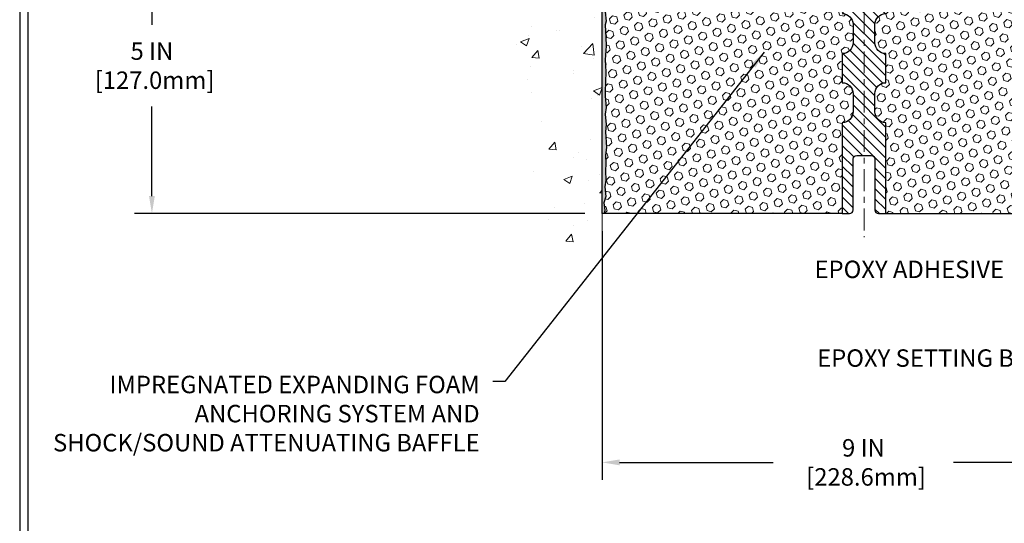
# Model space of a CAD drawing. Extents: x 13 to 3254, y -141 to 1977.
# Drawn here: x 449 to 466, y -126 to -117 of the extents above; entities that cross this region are included whole.
import ezdxf

# ---------------------------------------------------------------- set-up
doc = ezdxf.new("R2010")
doc.units = 0
doc.header["$LTSCALE"] = 5
doc.header["$MEASUREMENT"] = 0
doc.linetypes.add('CENTERX2', pattern=[4, 2.5, -0.5, 0.5, -0.5])
doc.layers.get('DEFPOINTS').update_dxf_attribs({"linetype": 'CONTINUOUS'})
for name, color, linetype, lineweight in [('CENTERLINE - L', 1, 'CENTERX2', 18), ('CONCRETE - H', 130, 'CONTINUOUS', 9), ('CONCRETE - L', 132, 'CONTINUOUS', 13), ('DIMS', 50, 'CONTINUOUS', 25), ('EPOXY ADHESIVE - H', 50, 'CONTINUOUS', 15), ('EPOXY ADHESIVE - L', 52, 'CONTINUOUS', 25), ('FOAM INSERT - H', 150, 'CONTINUOUS', 9), ('FOAM INSERT - L', 152, 'CONTINUOUS', 25), ('SPLINE - H', 253, 'CONTINUOUS', 5), ('SPLINE - L', 7, 'CONTINUOUS', 25), ('TBLOCK-T5', 111, 'CONTINUOUS', 30), ('TEXT - 4', 241, 'CONTINUOUS', 25)]:
    doc.layers.add(name, color=color, linetype=linetype, lineweight=lineweight)
doc.styles.add('ROMANS', font='romans', dxfattribs={"width": 0.9})
doc.dimstyles.get("Standard").update_dxf_attribs({"dimtxt": 0.18, "dimasz": 0.18, "dimexe": 0.18, "dimexo": 0.0625, "dimgap": 0.09, "dimtad": 0, "dimtih": 1, "dimtoh": 1, "dimdec": 4, "dimzin": 0, "dimdsep": 46, "dimtxsty": 'Standard', "dimcen": 0.09, "dimadec": 0, "dimazin": 0, "dimtfac": 1, "dimtdec": 4, "dimtofl": 0, "dimtmove": 0, "dimatfit": 3, "dimfxl": 1, "dimtolj": 1, "dimtzin": 0, "dimarcsym": 0})
doc.dimstyles.new('STANDARD$0', dxfattribs={"dimtxt": 0.18, "dimasz": 0.18, "dimexe": 0.18, "dimexo": 0.0625, "dimgap": 0.09, "dimtad": 0, "dimtih": 1, "dimtoh": 1, "dimdec": 4, "dimzin": 0, "dimdsep": 46, "dimtxsty": 'Standard', "dimcen": 0.09, "dimadec": 0, "dimazin": 0, "dimtfac": 1, "dimtdec": 4, "dimtofl": 0, "dimtmove": 0, "dimatfit": 3, "dimfxl": 1, "dimtolj": 1, "dimtzin": 0, "dimarcsym": 0})

# ---------------------------------------------------------------- blocks, each defined once
blk = doc.blocks.new('*D21')
at = {"layer": 'DEFPOINTS', "color": 0, "transparency": 16777216}
for p in [(459.1141126798395, -115.4068522181674), (451.3772654769801, -120.4068522181673), (459.1141126798391, -120.4068522181673)]:
    blk.add_point(p, dxfattribs=at)
at = {"layer": 'DIMS', "color": 0, "lineweight": -2, "transparency": 16777216}
for p, q in [((458.8141126798395, -115.4068522181674), (451.0772654769801, -115.4068522181674)), ((451.3772654769801, -115.7068522181674), (451.3772654769801, -117.1646733793138)), ((451.3772654769801, -120.1068522181673), (451.3772654769801, -118.5646733793138)), ((458.8141126798391, -120.4068522181673), (451.0772654769801, -120.4068522181673))]:
    blk.add_line(p, q, dxfattribs=at)
at = {"layer": 'DIMS', "color": 0, "transparency": 16777216}
for points in [[(451.3272654769801, -115.7068522181674), (451.4272654769802, -115.7068522181674), (451.3772654769801, -115.4068522181674)], [(451.3272654769801, -120.1068522181673), (451.4272654769802, -120.1068522181673), (451.3772654769801, -120.4068522181673)]]:
    blk.add_solid(points, dxfattribs=at)
at = {"layer": 'DIMS', "color": 0, "transparency": 16777216, "insert": (451.3772654769801, -117.8646733793137), "char_height": 0.3, "attachment_point": 5}
blk.add_mtext('\\A1;5 IN\\P [127.0mm]', dxfattribs=at)
blk = doc.blocks.new('*D35')
at = {"layer": 'DEFPOINTS', "color": 0, "transparency": 16777216}
for p in [(459.1141126798391, -120.4068522181673), (468.1141126798391, -120.7081165213605), (468.1141126798391, -124.6824322990363)]:
    blk.add_point(p, dxfattribs=at)
at = {"layer": 'DIMS', "color": 0, "lineweight": -2, "transparency": 16777216}
for p, q in [((459.1141126798391, -120.7068522181673), (459.1141126798391, -124.9824322990363)), ((468.1141126798391, -121.0081165213604), (468.1141126798391, -124.9824322990363)), ((459.4141126798391, -124.6824322990363), (462.0536693070641, -124.6824322990363)), ((467.8141126798391, -124.6824322990363), (465.1536693070641, -124.6824322990363))]:
    blk.add_line(p, q, dxfattribs=at)
at = {"layer": 'DIMS', "color": 0, "transparency": 16777216}
for points in [[(459.4141126798391, -124.6324322990363), (459.4141126798391, -124.7324322990363), (459.1141126798391, -124.6824322990363)], [(467.8141126798391, -124.6324322990363), (467.8141126798391, -124.7324322990363), (468.1141126798391, -124.6824322990363)]]:
    blk.add_solid(points, dxfattribs=at)
at = {"layer": 'DIMS', "color": 0, "transparency": 16777216, "insert": (463.6036693070641, -124.6824322990363), "char_height": 0.3, "attachment_point": 5}
blk.add_mtext('\\A1;9 IN\\P [228.6mm]', dxfattribs=at)

msp = doc.modelspace()

# ---------------------------------------------------------------- hatches: boundary and pattern name
at = {"layer": 'CONCRETE - H'}
h = msp.add_hatch(dxfattribs=at)
h.set_pattern_fill('AR-CONC', color=256, scale=0.21)
h.set_pattern_definition([(49.99999999999999, (0.5, 0), (1.506246383461582, -0.1317794834634497), [0.1575, -1.7325]), (355, (0.5, 0), (-0.2913778005873, 1.579603480770025), [0.126, -1.386]), (100.45144446, (0.6255205301, -0.0109816224), (1.214868578126935, 1.447823981034122), [0.1338544031999999, -1.472398435199999]), (46.18420000000002, (0.5, 0.42), (2.241206794410302, -0.3475904896654607), [0.2362499999999999, -2.598749999999999]), (96.63563549, (0.6867671645, 0.3910340553), (1.96279008591588, 2.045649061626556), [0.2007817182, -2.208598895999999]), (351.1841639899999, (0.5, 0.42), (1.962790084615023, 2.045649060566979), [0.189, -2.0790000021]), (21, (0.71, 0.315), (1.25350480944877, -0.8454996703972115), [0.1575, -1.7325]), (326.0000000000001, (0.71, 0.315), (0.5109621970353216, 1.522815094598391), [0.126, -1.386]), (71.45144474, (0.8144587334, 0.2445416946), (1.764466991132939, 0.677315420893343), [0.133854399, -1.4723984352]), (37.50000000000001, (0.5, 0), (0.0255356961663104, 0.6990770930457542), [0, -1.3692, 0, -1.407, 0, -1.39125]), (7.499999999999999, (0.5, 0), (0.552446028628512, 0.8282645949529565), [0, -0.8021999999999999, 0, -1.3377, 0, -0.53025]), (327.5, (0.03170000000000001, 0), (1.121027115962059, -0.04736523064219748), [0, -0.525, 0, -1.638, 0, -2.1735]), (317.5, (-0.1783, 0), (1.224690955619011, 0.2102204628978672), [0, -0.6825, 0, -1.0878, 0, -1.5435])])
edge = h.paths.add_edge_path()
edge.add_spline(control_points=[(459.1141126798395, -111.9888421649029), (458.2198165814027, -111.8106402130869), (455.9081891887429, -111.350013677912), (455.4532080304481, -116.3287785630614), (458.6433185625048, -117.8708194084701), (457.4433680691844, -121.0621796228682), (458.655865885647, -120.9039635249807), (459.1141126798395, -120.8441679371766)], knot_values=[0, 0, 0, 0, 2.37946769856967, 6.150583371186304, 9.842178415861412, 11.69548124464254, 12.82145927434563, 12.82145927434563, 12.82145927434563, 12.82145927434563], degree=3, periodic=0)
edge.add_line((459.1141126798395, -120.8441679371766), (459.1141126798395, -113.8131022181674))
edge.add_line((459.1141126798395, -113.8131022181674), (457.0891126798399, -113.8131022181674))
edge.add_line((457.0891126798399, -113.8131022181674), (457.0891126798399, -113.7943522181675))
edge.add_line((457.0891126798399, -113.7943522181675), (456.9766126798402, -113.8096931272583))
edge.add_line((456.9766126798402, -113.8096931272583), (456.9766126798402, -113.8237426872852))
edge.add_line((456.9766126798402, -113.8237426872852), (456.92661267984, -113.8237426872852))
edge.add_line((456.92661267984, -113.8237426872852), (456.92661267984, -113.8131022181674))
edge.add_line((456.92661267984, -113.8131022181674), (456.9141126798402, -113.8131022181674))
edge.add_line((456.9141126798402, -113.8131022181674), (456.9141126798402, -113.5756022181675))
edge.add_line((456.9141126798402, -113.5756022181675), (456.92661267984, -113.5756022181675))
edge.add_line((456.92661267984, -113.5756022181675), (456.92661267984, -113.5649617490497))
edge.add_line((456.92661267984, -113.5649617490497), (456.9766126798402, -113.5649617490497))
edge.add_line((456.9766126798402, -113.5649617490497), (456.9766126798402, -113.5790113090766))
edge.add_line((456.9766126798402, -113.5790113090766), (457.0891126798399, -113.5943522181674))
edge.add_line((457.0891126798399, -113.5943522181674), (457.0891126798399, -113.5756022181675))
edge.add_line((457.0891126798399, -113.5756022181675), (459.1141126798395, -113.5756022181675))
edge.add_line((459.1141126798395, -113.5756022181675), (459.1141126798395, -111.9888421649029))
h.paths.add_polyline_path([(454.7430088606119, -116.6738297855576), (456.5930088606119, -116.6738297855576), (456.5930088606119, -115.7238297855576), (454.7430088606119, -115.7238297855576)], flags=9)
at = {"layer": 'EPOXY ADHESIVE - H'}
h = msp.add_hatch(dxfattribs=at)
h.set_pattern_fill('AR-SAND', color=256, scale=0.048, style=0)
h.set_pattern_definition([(37.50000000000001, (407.5512530443527, -130.0711540970138), (-0.003023681189261192, 0.09248754091263162), [0, -0.07296, 0, -0.0816, 0, -0.078]), (7.499999999999999, (407.5512530443527, -130.0711540970138), (0.0849492818528509, 0.1354630111310275), [0, -0.03936, 0, -0.06576000000000001, 0, -0.0252]), (327.5, (407.4922130443527, -130.0711540970138), (0.1494788093640718, 0.0002716345697743172), [0, -0.024, 0, -0.0864, 0, -0.1128]), (317.5, (407.4922130443527, -130.0711540970138), (0.1442940770194701, 0.04212842711684397), [0, -0.012, 0, -0.05664, 0, -0.06480000000000001])])
edge = h.paths.add_edge_path()
edge.add_line((459.1613508858729, -116.2015431798811), (459.1600330487834, -116.5152165428944))
edge.add_line((459.1600330487834, -116.5152165428944), (459.1430559482008, -116.6285996812107))
edge.add_line((459.1430559482008, -116.6285996812107), (459.1597595186988, -116.7275427866288))
edge.add_line((459.1597595186988, -116.7275427866288), (459.1661710638812, -116.9389226528228))
edge.add_line((459.1661710638812, -116.9389226528228), (459.1854020523604, -117.0990581745764))
edge.add_line((459.1854020523604, -117.0990581745764), (459.1661710638812, -117.1631119389694))
edge.add_line((459.1661710638812, -117.1631119389694), (459.178990507178, -117.3808965151393))
edge.add_line((459.178990507178, -117.3808965151393), (459.1854020523604, -117.5236889653174))
edge.add_line((459.1854020523604, -117.5236889653174), (459.1661710638812, -117.7670946029361))
edge.add_line((459.1661710638812, -117.7670946029361), (459.178990507178, -117.9720697591538))
edge.add_line((459.178990507178, -117.9720697591538), (459.1661710638812, -118.3115571541334))
edge.add_line((459.1661710638812, -118.3115571541334), (459.1661710638812, -118.3865492801255))
edge.add_line((459.1661710638812, -118.3865492801255), (459.1854020523604, -118.5851175048233))
edge.add_line((459.1854020523604, -118.5851175048233), (459.1661710638812, -118.7004133921127))
edge.add_line((459.1661710638812, -118.7004133921127), (459.1854020523604, -118.8733605553625))
edge.add_line((459.1854020523604, -118.8733605553625), (459.1725826090635, -119.0014680841482))
edge.add_line((459.1725826090635, -119.0014680841482), (459.1918099504749, -119.2640922947821))
edge.add_line((459.1918099504749, -119.2640922947821), (459.17288990982, -119.4068522181685))
edge.add_line((459.17288990982, -119.4068522181685), (459.1763862769519, -119.5433333956896))
edge.add_line((459.1763862769517, -119.5433333956896), (459.1733299602573, -119.6747060516044))
edge.add_line((459.1733299602574, -119.6747060516044), (459.1794425936461, -119.83052008234))
edge.add_line((459.1794425936462, -119.83052008234), (459.1611045907607, -119.9496719747722))
edge.add_line((459.1611045907607, -119.9496719747722), (459.1763862769518, -120.1146515591017))
edge.add_line((459.1763862769517, -120.1146515591017), (459.1458230072891, -120.2246378979399))
edge.add_line((459.1458230072892, -120.2246378979399), (459.1611045907607, -120.3499002101495))
edge.add_line((459.1611045907607, -120.3499002101495), (459.1484400953021, -120.4068522181673))
edge.add_line((459.148440095302, -120.4068522181673), (459.114112679839, -120.4068522181673))
edge.add_line((459.1141126798391, -120.4068522181673), (459.1141126798386, -116.2818522181675))
edge.add_arc((458.9173438038233, -116.1120643105145), 0.25989598718241, 319.2097510610757, 339.8617083185462)
at = {"layer": 'FOAM INSERT - H'}
h = msp.add_hatch(dxfattribs=at)
h.set_pattern_fill('HEX', color=256, scale=0.590551181102362, angle=45, style=0)
h.set_pattern_definition([(45, (406.5925071875566, -128.3024991993706), (-0.09040931629367041, 0.09040931629367042), [0.07381889763779526, -0.1476377952755905]), (165, (406.5925071875566, -128.3024991993706), (-0.03309210650226577, -0.1235014227959361), [0.07381889763779526, -0.1476377952755905]), (105, (406.644705030656, -128.2503013562713), (-0.1235014227959362, -0.03309210650226572), [0.07381889763779526, -0.1476377952755905])])
h.paths.add_polyline_path([(463.2391126798395, -118.1568522181673), (463.2391126798395, -117.6568522181673, 0.4142135623730951), (463.4266126798395, -117.4693522181673), (463.4266126798395, -117.1568522181673, 0.4142135623730951), (463.2391126798395, -116.9693522181673), (463.2391126798395, -116.2818522181675, -0.1620058556709583), (463.1766126798395, -116.1301079820586), (463.1766126798393, -115.9081772345352, -0.341998713155139), (463.1414564298335, -115.9535637581251, -0.467808575371728), (463.0245201140507, -115.8696488408521), (463.0207407298119, -115.8181234316042, 0.3242725334225267), (462.9450976235356, -115.7283835188186, 0.1524110818444754), (462.4259851852015, -115.7591571220055, 0.234440258952884), (462.3049944916161, -115.8894158053521, -0.7467470635281287), (462.1252149950467, -115.8894158053521, 0.234440258952884), (462.0042243014612, -115.7591571220054, 0.1828509964174365), (461.3865010582178, -115.7591571220053, 0.2344402589531864), (461.2655103646323, -115.889415805352, -0.7467470635284842), (461.0857308680628, -115.889415805352, 0.2344402589530688), (460.9647401744774, -115.7591571220053, 0.1828509964174896), (460.3470169312337, -115.7591571220054, 0.2344402589525829), (460.2260262376484, -115.8894158053518, -0.746747063527143), (460.0462467410783, -115.8894158053518, 0.234440258952607), (459.925256047493, -115.7591571220054, 0.1517222160393495), (459.4084257867112, -115.7278203472551, 0.3250167912425975), (459.3325212056232, -115.817624784023), (459.328705245629, -115.8696488408434, -0.467808575401876), (459.2117689298509, -115.9535637581046, -0.3419987132395613), (459.1766126798395, -115.9081772345218), (459.1766126798395, -116.1301079820586, -0.07061630252949898), (459.1613508858729, -116.201543179881), (459.1600330487834, -116.5152165428941), (459.1430559482008, -116.6285996812106), (459.1597595186988, -116.7275427866284), (459.1661710638811, -116.9389226528225), (459.1854020523604, -117.0990581745764), (459.1661710638812, -117.1631119389693), (459.1789905071779, -117.3808965151398), (459.1854020523604, -117.5236889653172), (459.1661710638812, -117.7670946029362), (459.1789905071781, -117.9720697591536), (459.1661710638812, -118.3115571541319), (459.1661710638812, -118.3865492801255), (459.1854020523604, -118.5851175048233), (459.1661710638812, -118.7004133921129), (459.1854020523604, -118.8733605553625), (459.1725826090635, -119.0014680841485), (459.1918099504749, -119.2640922947821), (459.1728899098199, -119.4068522181686), (459.1763862769518, -119.54333339569), (459.1733299602574, -119.6747060516053), (459.1794425936462, -119.8305200823403), (459.1611045907607, -119.9496719747719), (459.1763862769518, -120.1146515591017), (459.1458230072892, -120.2246378979399), (459.1611045907607, -120.3499002101494), (459.148440095302, -120.4068522181673), (463.2391126798395, -120.4068522181673), (463.2391126798395, -118.8443522181673, 0.4142135623730951), (463.4266126798395, -118.6568522181673), (463.4266126798395, -118.3443522181673, 0.4142135623730951)])
h = msp.add_hatch(dxfattribs=at)
h.set_pattern_fill('HEX', color=256, scale=0.590551181102362, angle=45, style=0)
h.set_pattern_definition([(45, (0, 0), (-0.09040931629367041, 0.09040931629367042), [0.07381889763779526, -0.1476377952755905]), (165, (0, 0), (-0.03309210650226577, -0.1235014227959361), [0.07381889763779526, -0.1476377952755905]), (105, (0.05219784309940064, 0.05219784309940063), (-0.1235014227959362, -0.03309210650226572), [0.07381889763779526, -0.1476377952755905])])
h.paths.add_polyline_path([(468.062054295797, -117.1631119389694), (468.0428233073178, -117.0990581745764), (468.062054295797, -116.9389226528228), (468.0684658409793, -116.7275427866288), (468.0851694114774, -116.6285996812107), (468.0681923108948, -116.5152165428944), (468.0668744738052, -116.2015431798787, -0.07061630252711563), (468.0516126798395, -116.1301079820586), (468.0516126798393, -115.9081772345218, -0.3419987130706979), (468.0164564298555, -115.9535637580976, -0.4678085754939738), (467.8995201140501, -115.8696488408433), (467.895704154056, -115.8176247840232, 0.3250167912359753), (467.8197995729703, -115.7278203472557, 0.1517222160400823), (467.3029693121861, -115.7591571220054, 0.2344402589526323), (467.1819786186007, -115.8894158053518, -0.7467470635271986), (467.0021991220307, -115.8894158053518, 0.2344402589525739), (466.8812084284453, -115.7591571220054, 0.1828509964174757), (466.2634851852018, -115.7591571220053, 0.2344402589531344), (466.1424944916163, -115.889415805352, -0.746747063528439), (465.9627149950468, -115.889415805352, 0.2344402589531585), (465.8417243014613, -115.7591571220053, 0.1828509964174604), (465.2240010582178, -115.7591571220055, 0.234440258952845), (465.1030103646324, -115.8894158053521, -0.7467470635279747), (464.923230868063, -115.8894158053521, 0.2344402589528179), (464.8022401744776, -115.7591571220055, 0.1524110818452101), (464.2831277361411, -115.7283835188191, 0.3242725334215006), (464.207484629867, -115.8181234316063), (464.2037052456284, -115.8696488408522, -0.4678085753422774), (464.0867689298543, -115.9535637581274, -0.3419987132087604), (464.0516126798398, -115.9081772345352), (464.0516126798395, -116.1301079820586, -0.1620058556709631), (463.9891126798395, -116.2818522181675), (463.9891126798395, -116.9693522181673, 0.4142135623730951), (463.8016126798395, -117.1568522181673), (463.8016126798395, -117.4693522181673, 0.4142135623730951), (463.9891126798395, -117.6568522181673), (463.9891126798395, -118.1568522181673, 0.4142135623730951), (463.8016126798395, -118.3443522181673), (463.8016126798395, -118.6568522181673, 0.4142135623730951), (463.9891126798395, -118.8443522181673), (463.9891126798395, -120.4068522181673), (468.3816606303093, -120.4068522181673), (468.3630447188202, -120.3264754070751), (468.341942128311, -120.2246378979399), (468.318357131427, -120.1146515591017), (468.3320125028117, -120.0298583469523), (468.3245652836871, -119.9383124312885), (468.3038087773716, -119.8497924456547), (468.3061544591268, -119.703587992996), (468.3061544591268, -119.5025553727165), (468.3239713861207, -119.3004606143342), (468.2980620707035, -119.1154752139152), (468.2895509631321, -118.9347397803742), (468.2852954093464, -118.7472099918902), (468.2597620866331, -118.4775887379239), (468.062054295797, -118.3865492801255), (468.062054295797, -118.3115571541334), (468.0492348525001, -117.9720697591538), (468.062054295797, -117.7670946029361), (468.0428233073178, -117.5236889653174), (468.0492348525001, -117.3808965151392)])
at = {"layer": 'SPLINE - H'}
h = msp.add_hatch(dxfattribs=at)
h.set_pattern_fill('ANSI31', color=256, angle=90, style=0)
h.set_pattern_definition([(135, (387.4339931035, -141.7183367175329), (-0.08838834764831845, -0.08838834764831843), [])])
h.paths.add_polyline_path([(463.9891126798395, -115.6203888826504, -0.3866515939376127), (464.1141126798395, -115.4688522181673, 0.4142135623731033), (464.0521126798396, -115.4068522181673), (463.8956126798396, -115.4068522181673), (463.7706126798396, -115.5318522181673), (463.7706126798396, -116.1253522181673, -0.414213562373095), (463.6141126798395, -116.2818522181673), (463.6141126798395, -116.4068522181673, -0.4142135623730951), (463.7391126798395, -116.5318522181673, -0.4142135623730951), (463.6141126798395, -116.6568522181673), (463.6141126798395, -119.4068522181673), (463.7396126798395, -119.4068522181673, -0.4142135623731454), (463.8016126798395, -119.4688522181673), (463.8016126798395, -120.3448522181673, 0.41421356237316), (463.8636126798395, -120.4068522181673), (463.9891126798395, -120.4068522181673), (463.9891126798395, -118.8443522181673, -0.4142135623730951), (463.8016126798395, -118.6568522181673), (463.8016126798395, -118.3443522181673, -0.4142135623730951), (463.9891126798395, -118.1568522181673), (463.9891126798395, -117.6568522181673, -0.4142135623730951), (463.8016126798395, -117.4693522181673), (463.8016126798395, -117.1568522181673, -0.4142135623730951), (463.9891126798395, -116.9693522181673)])
h.paths.add_polyline_path([(463.6141126798395, -116.6568522181673, -0.4142135623730951), (463.4891126798395, -116.5318522181673, -0.4142135623730951), (463.6141126798395, -116.4068522181673), (463.6141126798395, -116.2818522181673, -0.4142135623731283), (463.4576126798395, -116.1253522181673), (463.4576126798395, -115.5318522181673), (463.3326126798395, -115.4068522181673), (463.1761126798395, -115.4068522181673, 0.4142135623730362), (463.1141126798395, -115.4688522181673, -0.3866515939375595), (463.2391126798395, -115.6203888826504), (463.2391126798395, -116.9693522181673, -0.4142135623730951), (463.4266126798395, -117.1568522181673), (463.4266126798395, -117.4693522181673, -0.4142135623730896), (463.2391126798395, -117.6568522181673), (463.2391126798395, -118.1568522181673, -0.4142135623730951), (463.4266126798395, -118.3443522181673), (463.4266126798395, -118.6568522181673, -0.4142135623730951), (463.2391126798395, -118.8443522181673), (463.2391126798395, -120.4068522181673), (463.3646126798395, -120.4068522181673, 0.4142135623731454), (463.4266126798395, -120.3448522181673), (463.4266126798395, -119.4688522181673, -0.4142135623731119), (463.4886126798395, -119.4068522181673), (463.6141126798395, -119.4068522181673)])

# ---------------------------------------------------------------- linework, layer by layer
at = {"layer": 'CENTERLINE - L', "ltscale": 0.03}
msp.add_line((463.6141126798395, -114.9209919731484), (463.6141126798395, -120.8093815745393), dxfattribs=at)
at = {"layer": 'CONCRETE - L'}
for p, q in [((459.1141126798395, -120.8441679371766), (459.1141126798395, -111.9888421649029)), ((459.1141126798395, -113.8131022181679), (459.1141126798391, -120.1442774482544)), ((459.1141126798395, -115.4068522181675), (459.1141126798395, -120.8441679371766))]:
    msp.add_line(p, q, dxfattribs=at)
at = {"layer": 'EPOXY ADHESIVE - L'}
msp.add_lwpolyline([(459.1661710638812, -116.9389226528228), (459.1854020523604, -117.0990581745764), (459.1661710638812, -117.1631119389694), (459.178990507178, -117.3808965151393), (459.1854020523604, -117.5236889653174), (459.1661710638812, -117.7670946029361), (459.178990507178, -117.9720697591538), (459.1661710638812, -118.3115571541334), (459.1661710638812, -118.3865492801255), (459.1854020523604, -118.5851175048233), (459.1661710638812, -118.7004133921127), (459.1854020523604, -118.8733605553625), (459.1725826090635, -119.0014680841482), (459.1918099504749, -119.2640922947821), (459.17288990982, -119.4068522181685), (459.1763862769517, -119.5433333956896), (459.1733299602574, -119.6747060516044), (459.1794425936462, -119.83052008234), (459.1611045907607, -119.9496719747722), (459.1763862769517, -120.1146515591017), (459.1458230072892, -120.2246378979399), (459.1611045907607, -120.3499002101495), (459.148440095302, -120.4068522181673), (459.1141126798391, -120.4068522181673), (459.1141126798386, -116.2818522181675, 0.09035585911871209)], format="xyb", dxfattribs=at)
at = {"layer": 'FOAM INSERT - L'}
for p, q in [((463.2391126798395, -120.4068522181673), (459.1141126798391, -120.4068522181673)), ((463.9891126798395, -120.4068522181673), (468.415597018324, -120.4068522181673))]:
    msp.add_line(p, q, dxfattribs=at)
at = {"layer": 'SPLINE - L'}
msp.add_lwpolyline([(463.2391126798395, -116.9693522181673, -0.414213562373095), (463.4266126798395, -117.1568522181673), (463.4266126798395, -117.4693522181673, -0.414213562373095), (463.2391126798395, -117.6568522181673), (463.2391126798395, -118.1568522181673, -0.414213562373095), (463.4266126798395, -118.3443522181673), (463.4266126798395, -118.6568522181673, -0.414213562373095), (463.2391126798395, -118.8443522181673), (463.2391126798395, -120.4068522181673), (463.3646126798395, -120.4068522181673, 0.414213562373095), (463.4266126798395, -120.3448522181673), (463.4266126798395, -119.4688522181673, -0.414213562373095), (463.4886126798395, -119.4068522181673), (463.7396126798395, -119.4068522181673, -0.414213562373095), (463.8016126798395, -119.4688522181673), (463.8016126798395, -120.3448522181673, 0.4142135623730929), (463.8636126798395, -120.4068522181673), (463.9891126798395, -120.4068522181673), (463.9891126798395, -118.8443522181673, -0.414213562373095), (463.8016126798395, -118.6568522181673), (463.8016126798395, -118.3443522181673, -0.414213562373095), (463.9891126798395, -118.1568522181673), (463.9891126798395, -117.6568522181673, -0.414213562373095), (463.8016126798395, -117.4693522181673), (463.8016126798395, -117.1568522181673, -0.414213562373095), (463.9891126798395, -116.9693522181673)], format="xyb", dxfattribs=at)
at = {"layer": 'TBLOCK-T5'}
for points in [[(488.1749579750781, -104.1452165212507), (449.1051142250789, -104.1452165212507), (449.1051142250789, -133.5330290212506), (488.1749579750781, -133.5330290212506)], [(488.0331689063556, -128.2117227893482), (488.0331689063556, -104.2870055899718), (449.2469032937987, -104.2870055899718), (449.2469032937987, -128.2117227893482)]]:
    msp.add_lwpolyline(points, close=True, dxfattribs=at)

# ---------------------------------------------------------------- texts
at = {"layer": 'TEXT - 4', "char_height": 0.3, "style": 'ROMANS'}
for s, insert, attachment_point in [('EPOXY ADHESIVE', (462.7639878051428, -121.2153230817584), 1), ('IMPREGNATED EXPANDING FOAM \\PANCHORING SYSTEM AND\\PSHOCK/SOUND ATTENUATING BAFFLE', (457.0091456907385, -123.193977317), 3)]:
    msp.add_mtext(s, dxfattribs=dict(at, insert=insert, attachment_point=attachment_point))
at = {"layer": 'TEXT - 4', "insert": (462.8095398993167, -122.7398613756017), "char_height": 0.3, "attachment_point": 1, "style": 'ROMANS'}
msp.add_mtext_dynamic_manual_height_columns('EPOXY SETTING BED', width=5.110377182033858, gutter_width=90, heights=[0], dxfattribs=at)

# ---------------------------------------------------------------- dimensions: what is measured, and where the dimension line sits
at = {"layer": 'DIMS'}
dim = msp.add_linear_dim(base=(451.3772654769801, -120.4068522181673), p1=(459.1141126798395, -115.4068522181674), p2=(459.1141126798391, -120.4068522181673), angle=90, text='<>\\P[]', dimstyle='Standard', override={"dimtxt": 0.3, "dimasz": 0.3, "dimexe": 0.3, "dimexo": 0.3, "dimgap": 0.3, "dimlunit": 5, "dimpost": ' IN', "dimfrac": 2}, dxfattribs=at)
dim.commit()
dim.dimension.update_dxf_attribs({"geometry": '*D21', "text_midpoint": (451.3772654769801, -117.8646733793137), "dimtype": 160})
dim = msp.add_linear_dim(base=(468.1141126798391, -124.6824322990363), p1=(459.1141126798391, -120.4068522181673), p2=(468.1141126798391, -120.7081165213605), text='<>\\P[]', dimstyle='STANDARD$0', override={"dimtxt": 0.3, "dimasz": 0.3, "dimexe": 0.3, "dimexo": 0.3, "dimgap": 0.3, "dimlunit": 5, "dimpost": ' IN', "dimfrac": 2}, dxfattribs=at)
dim.commit()
dim.dimension.update_dxf_attribs({"geometry": '*D35', "text_midpoint": (463.6036693070641, -124.6824322990363), "dimtype": 160})

# ---------------------------------------------------------------- leaders
at = {"layer": 'TEXT - 4'}
msp.add_leader([(461.8989654238658, -117.6308899985704), (457.4399553764709, -123.2950203411779), (457.232942410988, -123.2950203411779)], dimstyle='Standard', override={"dimasz": 0.3}, dxfattribs=at)

doc.saveas('drawing.dxf')
